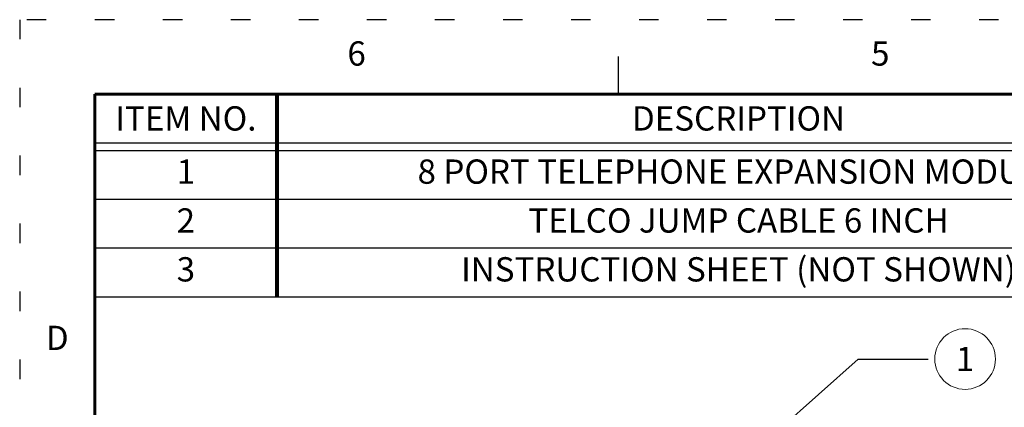
# Model space of a CAD drawing. Extents: x 2.4 to 19.3, y 0.3 to 11.3.
# Drawn here: x 2.4 to 7.5, y 9.3 to 11.3 of the extents above; entities that cross this region are included whole.
import ezdxf
from ezdxf import colors
from ezdxf.entities.mleader import LeaderData, LeaderLine
from ezdxf.enums import TextEntityAlignment as Align
from ezdxf.math import Vec2, Vec3

# ---------------------------------------------------------------- set-up
doc = ezdxf.new("R2010")
doc.units = 0
doc.header["$MEASUREMENT"] = 0
doc.linetypes.add('DOT', pattern=[0.25, 0, -0.25])
for name, color, linetype in [('TITLE_BLOCK', 3, 'Continuous'), ('TITLE_BLOCK_TEXT', 2, 'Continuous'), ('USER_DEFINED_SYMBOLS', 4, 'Continuous')]:
    doc.layers.add(name, color=color, linetype=linetype)
doc.styles.add('ARIAL', font='ARIAL.TTF')
doc.styles.add('ROMANS', font='romans.shx')

# ---------------------------------------------------------------- blocks, each defined once
blk = doc.blocks.new('format_b_size')
at = {"layer": 'TITLE_BLOCK'}
blk.add_line((3.0809, 10.5536), (3.0809, 10.7468), dxfattribs=at)
at = {"layer": 'TITLE_BLOCK', "color": 124, "linetype": 'DOT'}
blk.add_lwpolyline([(16.937, 10.937), (0, 10.937), (0, 0), (16.937, 0)], close=True, dxfattribs=at)
at = {"layer": 'TITLE_BLOCK', "const_width": 0.0155}
for points in [[(16.5536, 10.5536), (0.3864, 10.5536)], [(0.3864, 10.5536), (0.3864, 0.3864)]]:
    blk.add_lwpolyline(points, dxfattribs=at)
at = {"layer": 'TITLE_BLOCK', "color": 124, "style": 'ROMANS'}
for s, p in [('6', (1.7336, 10.7468)), ('5', (4.4282, 10.7468)), ('D', (0.1932, 9.2827))]:
    blk.add_text(s, height=0.125, dxfattribs=at).set_placement(p, align=Align.MIDDLE)
at = {"layer": 'TITLE_BLOCK_TEXT', "style": 'ROMANS', "width": 0.8}
for height, p in [(0.125, (11.1928, 2.2638)), (0.125, (11.1928, 0.8633)), (0.1, (1.968, 0.842)), (0.125, (11.1928, 0.5127))]:
    blk.add_attdef('?', text='', height=height, dxfattribs=at).set_placement(p, align=Align.MIDDLE_CENTER)
at = {"layer": 'TITLE_BLOCK_TEXT'}
for height, style, p in [(0.1, 'ROMANS', (11.1949, 1.9129)), (0.1, 'ROMANS', (11.1949, 1.7584)), (0.1, 'ROMANS', (11.1949, 1.5864)), (0.1, 'ARIAL', (14.4286, 1.5625)), (0.1, 'ARIAL', (14.4286, 1.4006)), (0.1, 'ARIAL', (14.4286, 1.2387)), (0.25, 'ARIAL', (14.32, 0.8271)), (0.1, 'ROMANS', (0.6399, 0.842)), (0.1, 'ROMANS', (1.2074, 0.842)), (0.1, 'ROMANS', (4.2683, 0.842)), (0.1, 'ROMANS', (6.4599, 0.842)), (0.1, 'ROMANS', (7.136, 0.842)), (0.3, 'ARIAL', (16.2276, 0.7124)), (0.15, 'ARIAL', (13.4987, 0.5011)), (0.15, 'ARIAL', (15.4838, 0.5011))]:
    blk.add_attdef('?', text='', height=height, dxfattribs=dict(at, style=style)).set_placement(p, align=Align.MIDDLE_CENTER)
blk = doc.blocks.new('Bom_Base')
at = {"layer": 'TITLE_BLOCK'}
for p, q in [((0, -0.25), (6.5, -0.25)), ((0, -0.29), (6.5, -0.29))]:
    blk.add_line(p, q, dxfattribs=at)
at = {"layer": 'TITLE_BLOCK', "lineweight": 0, "const_width": 0.02}
blk.add_lwpolyline([(0.9375, 0), (0.9375, -0.29)], dxfattribs=at)
at = {"layer": 'TITLE_BLOCK_TEXT', "lineweight": 0, "style": 'ROMANS'}
blk.add_text('ITEM NO.', height=0.125, dxfattribs=at).set_placement((0.46875, -0.125), align=Align.MIDDLE_CENTER)
at = {"layer": 'TITLE_BLOCK_TEXT', "style": 'ROMANS'}
blk.add_text('DESCRIPTION', height=0.125, dxfattribs=at).set_placement((3.3125, -0.125), align=Align.MIDDLE_CENTER)
blk = doc.blocks.new('Bom')
at = {"layer": 'TITLE_BLOCK'}
blk.add_line((0, -0.25), (6.5, -0.25), dxfattribs=at)
at = {"layer": 'TITLE_BLOCK', "const_width": 0.02}
blk.add_lwpolyline([(0.9375, 0), (0.9375, -0.25)], dxfattribs=at)
at = {"layer": 'TITLE_BLOCK_TEXT', "style": 'ROMANS'}
for p in [(0.46875, -0.125), (3.3125, -0.125), (6.09375, -0.125)]:
    blk.add_attdef('?', text='', height=0.125, dxfattribs=at).set_placement(p, align=Align.MIDDLE)

msp = doc.modelspace()

# ---------------------------------------------------------------- linework, layer by layer
at = {"layer": 'USER_DEFINED_SYMBOLS', "lineweight": 0}
msp.add_circle((7.272, 9.5138), 0.1562, dxfattribs=at)

# ---------------------------------------------------------------- block references
at = {"linetype": 'Continuous', "lineweight": 0}
for name, p in [('format_b_size', (2.4072, 0.3237)), ('Bom_Base', (2.7936, 10.8774))]:
    msp.add_blockref(name, p, dxfattribs=at)
ref = msp.add_blockref('Bom', (2.7936, 10.5874), dxfattribs=at)
ref.add_attrib('?', '1', dxfattribs={"layer": 'TITLE_BLOCK_TEXT', "height": 0.125, "style": 'ROMANS'}).set_placement((3.2623, 10.4624), align=Align.MIDDLE)
ref.add_attrib('?', '8 PORT TELEPHONE EXPANSION MODULE', dxfattribs={"layer": 'TITLE_BLOCK_TEXT', "height": 0.125, "style": 'ROMANS'}).set_placement((6.1061, 10.4624), align=Align.MIDDLE)
ref = msp.add_blockref('Bom', (2.7936, 10.3359), dxfattribs=at)
ref.add_attrib('?', '2', dxfattribs={"layer": 'TITLE_BLOCK_TEXT', "height": 0.125, "style": 'ROMANS'}).set_placement((3.2623, 10.2109), align=Align.MIDDLE)
ref.add_attrib('?', 'TELCO JUMP CABLE 6 INCH', dxfattribs={"layer": 'TITLE_BLOCK_TEXT', "height": 0.125, "style": 'ROMANS'}).set_placement((6.1061, 10.2109), align=Align.MIDDLE)
ref = msp.add_blockref('Bom', (2.7936, 10.0843), dxfattribs=at)
ref.add_attrib('?', '3', dxfattribs={"layer": 'TITLE_BLOCK_TEXT', "height": 0.125, "style": 'ROMANS'}).set_placement((3.2624, 9.9593), align=Align.MIDDLE)
ref.add_attrib('?', 'INSTRUCTION SHEET (NOT SHOWN)', dxfattribs={"layer": 'TITLE_BLOCK_TEXT', "height": 0.125, "style": 'ROMANS'}).set_placement((6.1061, 9.9593), align=Align.MIDDLE)

# ---------------------------------------------------------------- texts
at = {"layer": 'USER_DEFINED_SYMBOLS', "color": 7, "lineweight": 0, "style": 'ROMANS'}
msp.add_attdef('1', text='', height=0.125, dxfattribs=at).set_placement((7.272, 9.5138), align=Align.MIDDLE_CENTER)

# ---------------------------------------------------------------- leaders
at = {"linetype": 'Continuous', "lineweight": 0}
ml = msp.add_multileader_mtext('Standard', dxfattribs=at)
ml.set_content(' ', color=256)
ml.set_leader_properties()
ml.build(insert=Vec2(0, 0))
ml.multileader.update_dxf_attribs({"text_right_attachment_type": 6, "dogleg_length": 0.36, "arrow_head_size": 0.18})
ctx = ml.context
ctx.base_point, ctx.char_height, ctx.arrow_head_size, ctx.landing_gap_size, ctx.plane_origin = Vec3(7.0825, 9.5138), 0.18, 0.18, 0.09, Vec3(6.161, 9.0153)
ctx.right_attachment = 6
notes = []
notes.append((ctx, [(0, (1, 1, 0), (6.7225, 9.5138), (1, 0), 0.36, [(0, [(6.161, 9.0153)], 0, [])])]))
ctx.mtext.insert, ctx.mtext.flow_direction = Vec3(7.1725, 9.6038), 5
for ctx, leaders in notes:
    for number, flags, end, landing, length, lines in leaders:
        leader = LeaderData()
        leader.index, (leader.has_last_leader_line, leader.has_dogleg_vector, leader.attachment_direction) = number, flags
        leader.last_leader_point, leader.dogleg_vector, leader.dogleg_length = Vec3(end), Vec3(landing), length
        for number, points, colour, breaks in lines:
            line = LeaderLine()
            line.index, line.vertices, line.color, line.breaks = number, Vec3.list(points), colors.encode_raw_color(colour), breaks
            leader.lines.append(line)
        ctx.leaders.append(leader)

doc.saveas('drawing.dxf')
